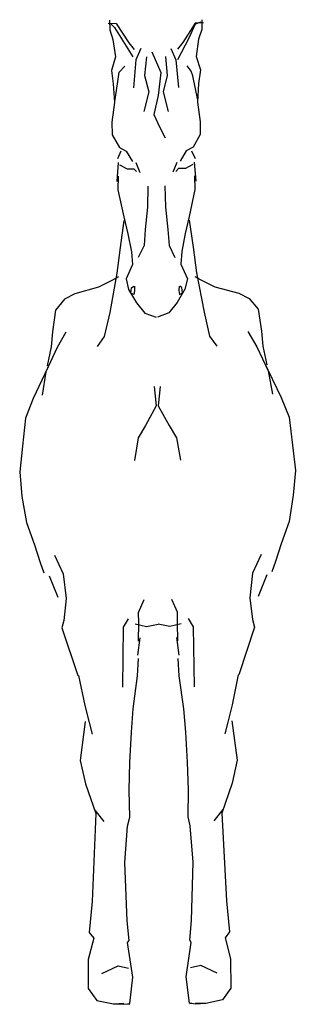
# Model space of a CAD drawing. Extents: x 5559 to 5625, y 8091 to 8326.
import ezdxf

# ---------------------------------------------------------------- set-up
doc = ezdxf.new("R2010")
doc.units = 0
doc.header["$LTSCALE"] = 25
doc.header["$MEASUREMENT"] = 0
doc.layers.add('1_6_1_ANIMALES', color=7, linetype='CONTINUOUS')

msp = doc.modelspace()

# ---------------------------------------------------------------- linework, layer by layer
at = {"layer": '1_6_1_ANIMALES', "color": 7, "linetype": 'Continuous'}
for p, q in [((5580.54, 8325.42), (5582.52, 8325.29)), ((5580.88, 8326.15), (5580.94, 8323.82)), ((5581.19, 8325.23), (5582.1, 8324.38)), ((5582.52, 8325.29), (5585.5, 8320.7)), ((5601.38, 8325.37), (5598.44, 8320.76)), ((5599.91, 8321.91), (5601.47, 8325.27)), ((5603.36, 8325.51), (5601.38, 8325.37)), ((5601.47, 8325.27), (5602.8, 8325.74)), ((5603.01, 8326.24), (5602.97, 8323.91)), ((5580.94, 8323.82), (5581.71, 8321.51)), ((5582.1, 8324.38), (5586.51, 8317.36)), ((5602.97, 8323.91), (5602.22, 8321.59)), ((5581.71, 8321.51), (5582.35, 8317.4)), ((5585.5, 8320.7), (5586.8, 8319.12)), ((5598.44, 8320.76), (5597.15, 8319.16)), ((5597.27, 8316.75), (5599.91, 8321.91)), ((5602.22, 8321.59), (5601.61, 8317.47)), ((5582.35, 8317.4), (5581.36, 8314.14)), ((5588.4, 8319.34), (5587.22, 8316.62)), ((5589.71, 8317.4), (5589.28, 8312.91)), ((5591.02, 8318.55), (5593.16, 8313.63)), ((5594.26, 8317.42), (5594.72, 8312.93)), ((5595.54, 8319.37), (5596.75, 8316.66)), ((5601.61, 8317.47), (5602.63, 8314.23)), ((5583.22, 8313.7), (5584.54, 8315.16)), ((5587.22, 8316.62), (5586.67, 8309.97)), ((5596.75, 8316.66), (5597.36, 8310.02)), ((5600.46, 8313.97), (5599.47, 8315.19)), ((5581.36, 8314.14), (5581.8, 8310.93)), ((5582.78, 8310.88), (5583.22, 8313.7)), ((5589.28, 8312.91), (5590.28, 8308.99)), ((5593.16, 8313.63), (5592.52, 8308.1)), ((5594.72, 8312.93), (5593.75, 8309)), ((5600.8, 8312.85), (5600.46, 8313.97)), ((5602.02, 8307.01), (5600.8, 8312.85)), ((5602.63, 8314.23), (5602.22, 8311.01)), ((5581.8, 8310.93), (5582.09, 8306.45)), ((5582.17, 8306.71), (5582.78, 8310.88)), ((5602.22, 8311.01), (5601.96, 8306.53)), ((5590.28, 8308.99), (5589.14, 8304.3)), ((5592.52, 8308.1), (5591.5, 8303.59)), ((5593.75, 8309), (5594.93, 8304.32)), ((5582.09, 8306.45), (5581.49, 8301.77)), ((5601.96, 8306.53), (5602.6, 8301.86)), ((5591.5, 8303.59), (5592.82, 8300.67)), ((5581.49, 8301.77), (5581.57, 8298.73)), ((5602.6, 8301.86), (5602.55, 8298.81)), ((5581.57, 8298.73), (5583.26, 8295.72)), ((5592.82, 8300.67), (5594.21, 8297.99)), ((5602.55, 8298.81), (5600.88, 8295.79)), ((5583.64, 8294.83), (5582.78, 8293.02)), ((5583.26, 8295.72), (5584.89, 8294.86)), ((5584.89, 8294.86), (5586.39, 8292.39)), ((5599.25, 8294.92), (5597.78, 8292.44)), ((5600.88, 8295.79), (5599.25, 8294.92)), ((5600.51, 8294.9), (5601.37, 8293.09)), ((5583, 8292.12), (5582.67, 8287.62)), ((5583.32, 8291.58), (5585.14, 8290.62)), ((5587.18, 8292.12), (5588.14, 8289.76)), ((5596.99, 8292.16), (5596.04, 8289.79)), ((5600.85, 8291.65), (5599.04, 8290.67)), ((5601.17, 8292.19), (5601.53, 8287.69)), ((5585.14, 8290.62), (5586.75, 8290.62)), ((5586.75, 8290.62), (5587.39, 8289.97)), ((5597.43, 8290.66), (5596.79, 8290.01)), ((5599.04, 8290.67), (5597.43, 8290.66)), ((5583, 8288.84), (5582.9, 8285.61)), ((5601.19, 8288.91), (5601.32, 8285.68)), ((5582.9, 8285.61), (5584.32, 8279.19)), ((5590.05, 8286.5), (5590, 8281.48)), ((5594.16, 8286.52), (5594.25, 8281.5)), ((5601.32, 8285.68), (5599.95, 8279.25)), ((5590, 8281.48), (5589.42, 8276.09)), ((5594.25, 8281.5), (5594.88, 8276.11)), ((5584.34, 8278.29), (5583.42, 8271.81)), ((5584.32, 8279.19), (5585.32, 8275.09)), ((5599.95, 8279.25), (5598.99, 8275.14)), ((5599.94, 8278.35), (5600.9, 8271.88)), ((5585.32, 8275.09), (5586.14, 8270.8)), ((5589.42, 8276.09), (5589.15, 8272.31)), ((5594.88, 8276.11), (5595.17, 8272.34)), ((5598.99, 8275.14), (5598.2, 8270.85)), ((5583.42, 8271.81), (5582.68, 8265.7)), ((5586.14, 8270.8), (5586.4, 8267.76)), ((5589.15, 8272.31), (5587.79, 8269.41)), ((5595.17, 8272.34), (5596.56, 8269.45)), ((5598.2, 8270.85), (5597.96, 8267.81)), ((5600.9, 8271.88), (5601.69, 8265.77)), ((5582.68, 8265.7), (5580.94, 8256.33)), ((5586.4, 8267.76), (5584.87, 8264.32)), ((5597.96, 8267.81), (5599.52, 8264.37)), ((5601.69, 8265.77), (5603.51, 8256.42)), ((5581.65, 8264.06), (5578.28, 8262.36)), ((5583.06, 8264.81), (5581.65, 8264.06)), ((5584.87, 8264.32), (5585.47, 8261.82)), ((5599.52, 8264.37), (5598.94, 8261.87)), ((5601.32, 8264.88), (5602.74, 8264.14)), ((5602.74, 8264.14), (5606.12, 8262.47)), ((5578.28, 8262.36), (5572.58, 8260.78)), ((5585.47, 8261.82), (5587.34, 8258.64)), ((5586.03, 8260.94), (5586.18, 8262.2)), ((5586.75, 8260.6), (5586.03, 8260.94)), ((5586.18, 8262.2), (5586.7, 8262.57)), ((5586.91, 8261.5), (5586.75, 8260.6)), ((5586.88, 8262.57), (5586.91, 8261.5)), ((5598.94, 8261.87), (5597.09, 8258.68)), ((5597.52, 8262.62), (5597.5, 8261.54)), ((5597.5, 8261.54), (5597.66, 8260.64)), ((5597.66, 8260.64), (5598.39, 8260.99)), ((5598.23, 8262.25), (5597.7, 8262.61)), ((5598.39, 8260.99), (5598.23, 8262.25)), ((5606.12, 8262.47), (5611.83, 8260.94)), ((5611.83, 8260.94), (5614.32, 8259.64)), ((5570.1, 8259.46), (5568.02, 8256.9)), ((5572.58, 8260.78), (5570.1, 8259.46)), ((5587.34, 8258.64), (5589.38, 8256.18)), ((5597.09, 8258.68), (5595.08, 8256.2)), ((5614.32, 8259.64), (5616.43, 8257.09)), ((5568.02, 8256.9), (5567.25, 8251.68)), ((5580.94, 8256.33), (5579.65, 8250.56)), ((5603.51, 8256.42), (5604.84, 8250.66)), ((5616.43, 8257.09), (5617.24, 8251.88)), ((5589.38, 8256.18), (5592.09, 8255.17)), ((5595.08, 8256.2), (5592.37, 8255.17)), ((5567.25, 8251.68), (5566.98, 8248.09)), ((5570.48, 8251.58), (5568.42, 8247.94)), ((5614.01, 8251.76), (5616.1, 8248.13)), ((5617.24, 8251.88), (5617.53, 8248.29)), ((5579.65, 8250.56), (5577.92, 8248.18)), ((5604.84, 8250.66), (5606.6, 8248.3)), ((5568.42, 8247.94), (5565.7, 8242.14)), ((5566.98, 8248.09), (5566.02, 8243.58)), ((5616.1, 8248.13), (5618.87, 8242.35)), ((5617.53, 8248.29), (5618.53, 8243.79)), ((5566.81, 8244.53), (5562.63, 8235.74)), ((5617.73, 8244.73), (5621.98, 8235.98)), ((5565.7, 8242.14), (5564.76, 8236.56)), ((5618.87, 8242.35), (5619.85, 8236.77)), ((5591.61, 8238.66), (5592.08, 8234.01)), ((5592.99, 8238.67), (5592.55, 8234.01)), ((5562.63, 8235.74), (5560.81, 8231.03)), ((5621.98, 8235.98), (5623.84, 8231.28)), ((5592.08, 8234.01), (5589.51, 8229.28)), ((5592.55, 8234.01), (5595.16, 8229.31)), ((5560.81, 8231.03), (5560.06, 8224.38)), ((5623.84, 8231.28), (5624.64, 8224.64)), ((5589.51, 8229.28), (5587.79, 8226.37)), ((5595.16, 8229.31), (5596.9, 8226.41)), ((5587.79, 8226.37), (5586.85, 8220.97)), ((5596.9, 8226.41), (5597.88, 8221.01)), ((5560.06, 8224.38), (5559.42, 8218.27)), ((5624.64, 8224.64), (5625.34, 8218.54)), ((5559.42, 8218.27), (5559.95, 8212.38)), ((5625.34, 8218.54), (5624.85, 8212.64)), ((5559.95, 8212.38), (5561.02, 8206.16)), ((5624.85, 8212.64), (5623.83, 8206.41)), ((5561.02, 8206.16), (5562.95, 8200.8)), ((5623.83, 8206.41), (5621.94, 8201.04)), ((5562.95, 8200.8), (5564.35, 8196.62)), ((5621.94, 8201.04), (5620.58, 8196.85)), ((5567.77, 8198.32), (5569.85, 8193.89)), ((5617.14, 8198.52), (5615.09, 8194.07)), ((5564.35, 8196.62), (5565.2, 8194.16)), ((5620.58, 8196.85), (5619.74, 8194.38)), ((5566.46, 8193.45), (5568.56, 8188.3)), ((5569.85, 8193.89), (5570.54, 8187.99)), ((5615.09, 8194.07), (5614.46, 8188.17)), ((5618.49, 8193.66), (5616.43, 8188.49)), ((5614.46, 8188.17), (5615.08, 8182.96)), ((5570.54, 8187.99), (5569.95, 8182.78)), ((5587.84, 8184.66), (5589.2, 8187.74)), ((5597.18, 8184.7), (5595.8, 8187.77)), ((5587.9, 8182.15), (5587.84, 8184.66)), ((5597.14, 8182.19), (5597.18, 8184.7)), ((5569.95, 8182.78), (5569.46, 8180.97)), ((5584.16, 8181.16), (5583.98, 8166.81)), ((5585.36, 8183.16), (5584.16, 8181.16)), ((5587.01, 8181.95), (5589.72, 8181.3)), ((5587.83, 8177.84), (5587.9, 8182.15)), ((5589.72, 8181.3), (5592.52, 8181.91)), ((5595.33, 8181.32), (5592.52, 8181.91)), ((5598.03, 8181.99), (5595.33, 8181.32)), ((5597.25, 8177.88), (5597.14, 8182.19)), ((5599.67, 8183.22), (5600.89, 8181.23)), ((5600.89, 8181.23), (5601.18, 8166.88)), ((5615.59, 8181.16), (5611.81, 8169.74)), ((5615.08, 8182.96), (5615.59, 8181.16)), ((5569.46, 8180.97), (5573.33, 8169.59)), ((5596.93, 8178.65), (5597.5, 8174.48)), ((5588.14, 8178.62), (5587.6, 8174.44)), ((5587.57, 8169.53), (5587.83, 8173.66)), ((5597.57, 8169.57), (5597.28, 8173.7)), ((5573.46, 8169.62), (5574.96, 8162.43)), ((5586.52, 8161.62), (5587.57, 8169.53)), ((5598.69, 8161.66), (5597.57, 8169.57)), ((5611.68, 8169.77), (5610.24, 8162.58)), ((5574.96, 8162.43), (5576.03, 8158.36)), ((5610.24, 8162.58), (5609.2, 8158.49)), ((5586.12, 8156.05), (5586.52, 8161.62)), ((5599.13, 8156.1), (5598.69, 8161.66)), ((5575.11, 8158.64), (5573.91, 8149.29)), ((5576.03, 8158.36), (5576.78, 8155.58)), ((5609.2, 8158.49), (5608.47, 8155.7)), ((5610.12, 8158.78), (5611.39, 8149.43)), ((5585.76, 8148.86), (5586.12, 8156.05)), ((5599.55, 8148.92), (5599.13, 8156.1)), ((5573.91, 8149.29), (5575.13, 8143.76)), ((5585.57, 8142.22), (5585.76, 8148.86)), ((5599.79, 8142.28), (5599.55, 8148.92)), ((5611.39, 8149.43), (5610.22, 8143.9)), ((5575.13, 8143.76), (5577.64, 8136.65)), ((5610.22, 8143.9), (5607.77, 8136.77)), ((5585.73, 8135.77), (5585.57, 8142.22)), ((5599.68, 8135.83), (5599.79, 8142.28)), ((5577.64, 8136.65), (5576.73, 8115.64)), ((5577.42, 8137.46), (5579.57, 8134.78)), ((5607.98, 8137.58), (5605.85, 8134.89)), ((5607.77, 8136.77), (5608.85, 8115.77)), ((5585.24, 8133.61), (5585.73, 8135.77)), ((5600.19, 8133.67), (5599.68, 8135.83)), ((5584.56, 8124.98), (5585.24, 8133.61)), ((5600.93, 8125.05), (5600.19, 8133.67)), ((5585.09, 8111.01), (5584.56, 8124.98)), ((5600.52, 8111.07), (5600.93, 8125.05)), ((5576.73, 8115.64), (5576.01, 8108.27)), ((5608.85, 8115.77), (5609.62, 8108.4)), ((5585.57, 8106.36), (5585.09, 8111.01)), ((5600.08, 8106.41), (5600.52, 8111.07)), ((5576.01, 8108.27), (5577.12, 8106.86)), ((5609.62, 8108.4), (5608.52, 8106.99)), ((5577.12, 8106.86), (5575.82, 8101.81)), ((5585.22, 8105.81), (5585.57, 8106.36)), ((5586.5, 8097.59), (5585.22, 8105.81)), ((5599.21, 8097.64), (5600.43, 8105.87)), ((5600.43, 8105.87), (5600.08, 8106.41)), ((5608.52, 8106.99), (5609.87, 8101.95)), ((5575.82, 8101.81), (5575.81, 8094.82)), ((5609.87, 8101.95), (5609.93, 8094.95)), ((5579.03, 8098.45), (5583, 8100.27)), ((5583, 8100.27), (5585.46, 8099.74)), ((5585.46, 8099.74), (5585.46, 8099.74)), ((5602.7, 8100.35), (5600.24, 8099.8)), ((5600.24, 8099.8), (5600.24, 8099.8)), ((5606.68, 8098.56), (5602.7, 8100.35)), ((5585.76, 8091.3), (5586.5, 8097.59)), ((5600, 8091.35), (5599.21, 8097.64)), ((5575.81, 8094.82), (5577.85, 8092)), ((5609.93, 8094.95), (5607.91, 8092.12)), ((5577.85, 8092), (5581.82, 8091.2)), ((5577.85, 8092), (5581.82, 8091.2)), ((5607.91, 8092.12), (5603.95, 8091.29)), ((5607.91, 8092.12), (5603.95, 8091.29)), ((5581.82, 8091.16), (5584.33, 8091.32)), ((5581.82, 8091.2), (5584.33, 8091.08)), ((5581.82, 8091.2), (5584.33, 8091.08)), ((5581.82, 8091.16), (5582.15, 8091.18)), ((5584.29, 8091.1), (5585.52, 8091.22)), ((5585.17, 8091.21), (5585.76, 8091.3)), ((5585.17, 8091.21), (5585.76, 8091.3)), ((5585.17, 8091.21), (5585.76, 8091.13)), ((5600.6, 8091.27), (5600, 8091.35)), ((5601.43, 8091.15), (5600, 8091.35)), ((5600.6, 8091.27), (5600, 8091.18)), ((5603.95, 8091.25), (5601.43, 8091.39)), ((5603.95, 8091.29), (5601.43, 8091.15)), ((5603.95, 8091.29), (5601.43, 8091.15)), ((5603.95, 8091.25), (5603.61, 8091.27))]:
    msp.add_line(p, q, dxfattribs=at)

doc.saveas('drawing.dxf')
